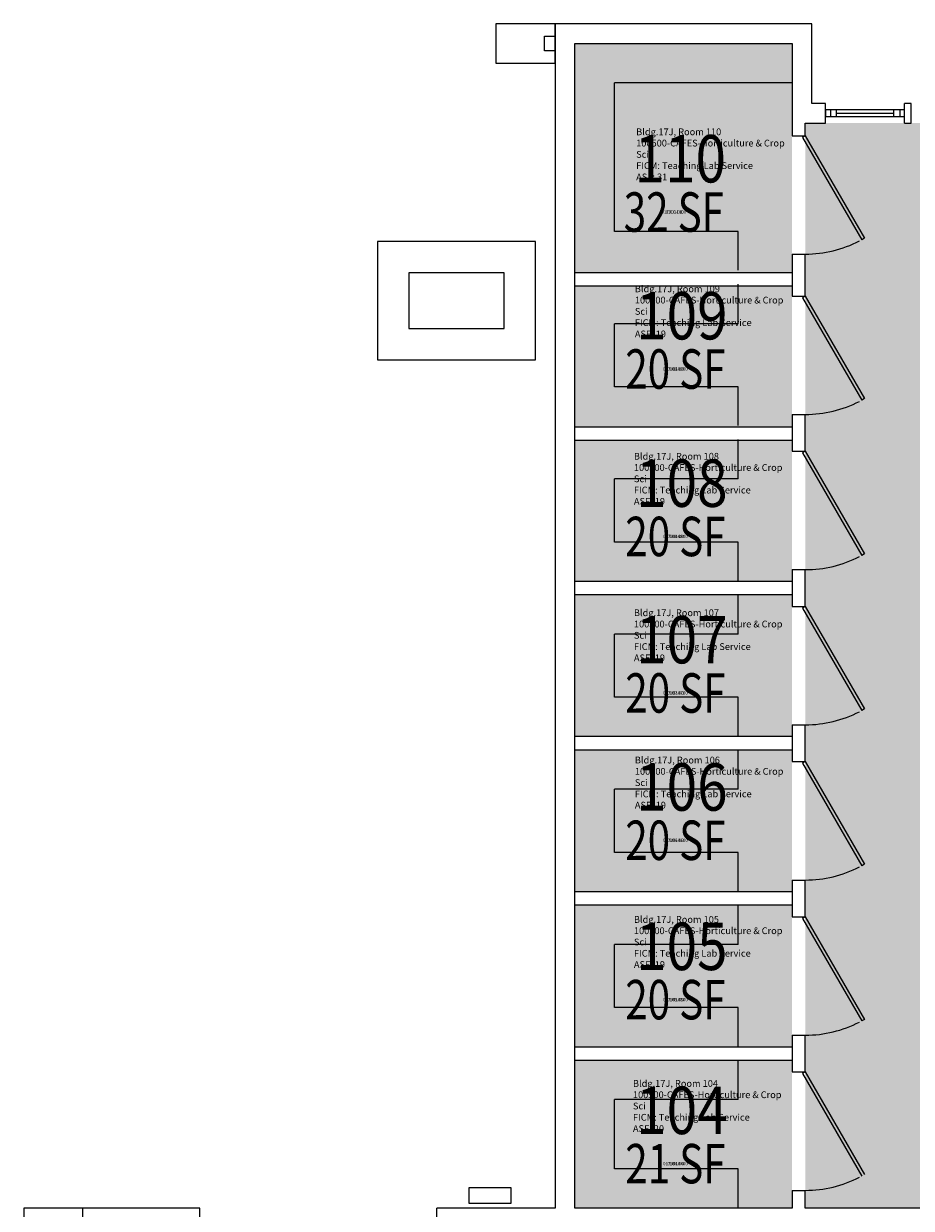
# Model space of a CAD drawing. Units: inches. Extents: x -216 to 642, y -298 to 996.
# Drawn here: x -18 to 252, y 624 to 984 of the extents above; entities that cross this region are included whole.
import ezdxf
from ezdxf.enums import TextEntityAlignment as Align

# ---------------------------------------------------------------- set-up
doc = ezdxf.new("R2010")
doc.units = ezdxf.units.IN
doc.header["$LTSCALE"] = 50
doc.header["$MEASUREMENT"] = 0
for name, color, linetype in [('A-DOOR', 2, 'CONTINUOUS'), ('A-FLOR', 3, 'CONTINUOUS'), ('A-GLAZ', 1, 'CONTINUOUS'), ('A-GLAZ-SILL', 2, 'CONTINUOUS'), ('A-IDEN-RNUM', 7, 'CONTINUOUS'), ('A-IDEN-SNUM', 4, 'CONTINUOUS'), ('A-IDEN-VNUM', 4, 'CONTINUOUS'), ('A-WALL', 5, 'CONTINUOUS'), ('AREA-TEXT', 3, 'CONTINUOUS'), ('Rooms-Category-Color', 7, 'CONTINUOUS'), ('Rooms-College-Color', 7, 'CONTINUOUS'), ('Rooms-Department-Color', 7, 'CONTINUOUS'), ('Rooms-Division-Color', 7, 'CONTINUOUS'), ('Rooms-Information', 7, 'CONTINUOUS')]:
    doc.layers.add(name, color=color, linetype=linetype)
doc.styles.add('AREA', font='arial.ttf', dxfattribs={"width": 0.75, "height": 24})
doc.styles.add('ROOMSNUMBER', font='txt.shx', dxfattribs={"height": 0.03})
doc.styles.add('ROOMVNUMBER', font='simplex.shx', dxfattribs={"width": 0.85})

msp = doc.modelspace()

# ---------------------------------------------------------------- hatches: boundary and pattern name
at = {"layer": 'Rooms-Category-Color', "true_color": 0xe3f498}
for points in [[(149.53, 908.5), (215.53, 908.5), (215.53, 978.24), (149.53, 978.24)], [(219.53, 954), (359.53, 954), (359.53, 978.24), (425.53, 978.24), (425.53, 954), (473.53, 954), (473.53, 624), (219.53, 624)], [(215.53, 861.55), (149.53, 861.55), (149.53, 904.5), (215.53, 904.5)], [(149.53, 814.61), (215.53, 814.61), (215.53, 857.55), (149.53, 857.55)], [(215.53, 767.41), (149.53, 767.41), (149.53, 810.61), (215.53, 810.61)], [(149.53, 720.22), (215.53, 720.22), (215.53, 763.41), (149.53, 763.41)], [(215.53, 673.02), (149.53, 673.02), (149.53, 716.22), (215.53, 716.22)], [(149.53, 669.02), (215.53, 669.02), (215.53, 624), (149.53, 624)]]:
    msp.add_hatch(color=61, dxfattribs=at).paths.add_polyline_path(points)
at = {"layer": 'Rooms-College-Color', "true_color": 0xe3c5e1}
for points in [[(149.53, 908.5), (215.53, 908.5), (215.53, 978.24), (149.53, 978.24)], [(219.53, 954), (359.53, 954), (359.53, 978.24), (425.53, 978.24), (425.53, 954), (473.53, 954), (473.53, 624), (219.53, 624)], [(215.53, 861.55), (149.53, 861.55), (149.53, 904.5), (215.53, 904.5)], [(149.53, 814.61), (215.53, 814.61), (215.53, 857.55), (149.53, 857.55)], [(215.53, 767.41), (149.53, 767.41), (149.53, 810.61), (215.53, 810.61)], [(149.53, 720.22), (215.53, 720.22), (215.53, 763.41), (149.53, 763.41)], [(215.53, 673.02), (149.53, 673.02), (149.53, 716.22), (215.53, 716.22)], [(149.53, 669.02), (215.53, 669.02), (215.53, 624), (149.53, 624)]]:
    msp.add_hatch(color=254, dxfattribs=at).paths.add_polyline_path(points)
at = {"layer": 'Rooms-Department-Color', "true_color": 0xe3c5e1}
for points in [[(149.53, 908.5), (215.53, 908.5), (215.53, 978.24), (149.53, 978.24)], [(219.53, 954), (359.53, 954), (359.53, 978.24), (425.53, 978.24), (425.53, 954), (473.53, 954), (473.53, 624), (219.53, 624)], [(215.53, 861.55), (149.53, 861.55), (149.53, 904.5), (215.53, 904.5)], [(149.53, 814.61), (215.53, 814.61), (215.53, 857.55), (149.53, 857.55)], [(215.53, 767.41), (149.53, 767.41), (149.53, 810.61), (215.53, 810.61)], [(149.53, 720.22), (215.53, 720.22), (215.53, 763.41), (149.53, 763.41)], [(215.53, 673.02), (149.53, 673.02), (149.53, 716.22), (215.53, 716.22)], [(149.53, 669.02), (215.53, 669.02), (215.53, 624), (149.53, 624)]]:
    msp.add_hatch(color=254, dxfattribs=at).paths.add_polyline_path(points)
at = {"layer": 'Rooms-Division-Color', "true_color": 0xe3c5e1}
for points in [[(149.53, 908.5), (215.53, 908.5), (215.53, 978.24), (149.53, 978.24)], [(219.53, 954), (359.53, 954), (359.53, 978.24), (425.53, 978.24), (425.53, 954), (473.53, 954), (473.53, 624), (219.53, 624)], [(215.53, 861.55), (149.53, 861.55), (149.53, 904.5), (215.53, 904.5)], [(149.53, 814.61), (215.53, 814.61), (215.53, 857.55), (149.53, 857.55)], [(215.53, 767.41), (149.53, 767.41), (149.53, 810.61), (215.53, 810.61)], [(149.53, 720.22), (215.53, 720.22), (215.53, 763.41), (149.53, 763.41)], [(215.53, 673.02), (149.53, 673.02), (149.53, 716.22), (215.53, 716.22)], [(149.53, 669.02), (215.53, 669.02), (215.53, 624), (149.53, 624)]]:
    msp.add_hatch(color=254, dxfattribs=at).paths.add_polyline_path(points)

# ---------------------------------------------------------------- linework, layer by layer
at = {"layer": 'A-DOOR', "linetype": 'Continuous'}
for p, q in [((219.53, 950.18), (218.67, 949.68)), ((218.67, 949.68), (236.67, 918.5)), ((219.53, 950.18), (237.53, 919)), ((237.53, 919), (236.67, 918.5)), ((219.53, 901.4), (218.67, 900.9)), ((218.67, 900.9), (236.67, 869.72)), ((219.53, 901.4), (237.53, 870.22)), ((237.53, 870.22), (236.67, 869.72)), ((219.53, 854.2), (218.67, 853.7)), ((219.53, 854.2), (237.53, 823.03)), ((218.67, 853.7), (236.67, 822.53)), ((237.53, 823.03), (236.67, 822.53)), ((219.53, 807.01), (218.67, 806.51)), ((218.67, 806.51), (236.67, 775.33)), ((219.53, 807.01), (237.53, 775.83)), ((237.53, 775.83), (236.67, 775.33)), ((219.53, 759.81), (218.67, 759.31)), ((218.67, 759.31), (236.67, 728.14)), ((219.53, 759.81), (237.53, 728.64)), ((237.53, 728.64), (236.67, 728.14)), ((219.53, 712.62), (218.67, 712.12)), ((218.67, 712.12), (236.67, 680.94)), ((219.53, 712.62), (237.53, 681.44)), ((237.53, 681.44), (236.67, 680.94)), ((219.53, 665.43), (218.67, 664.93)), ((218.67, 664.93), (236.67, 633.75)), ((219.53, 665.43), (237.53, 634.25))]:
    msp.add_line(p, q, dxfattribs=at)
for centre in [(219.53, 950.18), (219.53, 901.4), (219.53, 854.2), (219.53, 807.01), (219.53, 759.81), (219.53, 712.62), (219.53, 665.43)]:
    msp.add_arc(centre, 36, 270, 297.217, dxfattribs=at)
at = {"layer": 'A-FLOR'}
for p, q in [((143.53, 984.24), (125.53, 984.24)), ((125.53, 984.24), (125.53, 972.24)), ((143.53, 984.24), (143.53, 978.24)), ((143.53, 972.24), (143.53, 984.24)), ((140.32, 980.47), (143.53, 980.47)), ((140.32, 976.02), (140.32, 980.47)), ((143.53, 980.26), (143.53, 975.8)), ((143.53, 976.02), (140.32, 976.02)), ((125.53, 972.24), (143.53, 972.24)), ((161.53, 921), (161.53, 966.24)), ((215.53, 966.24), (161.53, 966.24)), ((199.13, 921), (161.53, 921)), ((199.13, 909.26), (199.13, 921)), ((89.53, 918), (89.53, 882)), ((137.53, 918), (89.53, 918)), ((137.53, 882), (137.53, 918)), ((128.03, 908.49), (99.04, 908.49)), ((99.04, 908.49), (99.04, 891.51)), ((128.03, 891.51), (128.03, 908.49)), ((199.13, 893), (199.13, 905)), ((99.04, 891.51), (128.03, 891.51)), ((161.53, 873.8), (161.53, 893)), ((199.13, 893), (161.53, 893)), ((89.53, 882), (137.53, 882)), ((199.13, 873.8), (161.53, 873.8)), ((199.13, 862.06), (199.13, 873.8)), ((199.13, 845.8), (199.13, 857.8)), ((199.13, 845.8), (161.53, 845.8)), ((161.53, 826.61), (161.53, 845.8)), ((199.13, 826.61), (161.53, 826.61)), ((199.13, 814.87), (199.13, 826.61)), ((199.13, 798.61), (199.13, 810.61)), ((199.13, 798.61), (161.53, 798.61)), ((161.53, 779.41), (161.53, 798.61)), ((199.13, 779.41), (161.53, 779.41)), ((199.13, 767.67), (199.13, 779.41)), ((199.13, 751.41), (199.13, 763.41)), ((199.13, 751.41), (161.53, 751.41)), ((161.53, 732.22), (161.53, 751.41)), ((199.13, 732.22), (161.53, 732.22)), ((199.13, 720.48), (199.13, 732.22)), ((199.13, 704.22), (199.13, 716.22)), ((161.53, 685.02), (161.53, 704.22)), ((199.13, 704.22), (161.53, 704.22)), ((199.13, 685.02), (161.53, 685.02)), ((199.13, 673.28), (199.13, 685.02)), ((199.13, 657.02), (199.13, 668.9)), ((161.53, 636), (161.53, 657.02)), ((199.13, 657.02), (161.53, 657.02)), ((199.13, 636), (161.53, 636)), ((199.13, 624.26), (199.13, 636)), ((117.32, 630.19), (117.32, 625.49)), ((130.14, 630.19), (117.32, 630.19)), ((130.14, 625.49), (130.14, 630.19)), ((0, 624), (-18, 624)), ((-18, 624), (-18, 612)), ((117.32, 625.49), (130.14, 625.49))]:
    msp.add_line(p, q, dxfattribs=at)
at = {"layer": 'A-GLAZ', "linetype": 'Continuous'}
msp.add_line((228.96, 957), (246.46, 957), dxfattribs=at)
at = {"layer": 'A-GLAZ-SILL', "linetype": 'Continuous'}
for p, q in [((249.71, 958), (225.71, 958)), ((225.71, 958), (225.71, 956)), ((225.71, 956), (249.71, 956)), ((227.21, 958), (227.21, 956)), ((228.96, 956), (228.96, 958)), ((246.46, 956), (246.46, 958)), ((248.21, 958), (248.21, 956)), ((249.71, 956), (249.71, 958))]:
    msp.add_line(p, q, dxfattribs=at)
at = {"layer": 'A-WALL'}
for p, q in [((143.53, 984.24), (143.53, 624)), ((221.53, 984.24), (143.53, 984.24)), ((221.53, 960), (221.53, 984.24)), ((149.53, 624), (149.53, 978.24)), ((149.53, 978.24), (215.53, 978.24)), ((215.53, 978.24), (215.53, 960)), ((215.53, 960), (215.53, 950.18)), ((225.71, 960), (221.53, 960)), ((225.71, 954), (225.71, 960)), ((251.71, 960), (249.71, 960)), ((249.71, 954), (249.71, 960)), ((251.71, 954), (251.71, 960)), ((219.53, 954), (225.71, 954)), ((219.53, 950.18), (219.53, 954)), ((249.71, 954), (251.71, 954)), ((215.53, 950.18), (219.53, 950.18)), ((215.53, 914.18), (215.53, 901.4)), ((215.53, 914.18), (219.53, 914.18)), ((219.53, 901.4), (219.53, 914.18)), ((215.53, 908.5), (149.53, 908.5)), ((149.53, 904.5), (215.53, 904.5)), ((215.53, 901.4), (219.53, 901.4)), ((215.53, 865.4), (215.53, 854.2)), ((215.53, 865.4), (219.53, 865.4)), ((219.53, 854.2), (219.53, 865.4)), ((215.53, 861.55), (149.53, 861.55)), ((149.53, 857.55), (215.53, 857.55)), ((215.53, 854.2), (219.53, 854.2)), ((215.53, 818.2), (215.53, 807.01)), ((215.53, 818.2), (219.53, 818.2)), ((219.53, 807.01), (219.53, 818.2)), ((215.53, 814.61), (149.53, 814.61)), ((149.53, 810.61), (215.53, 810.61)), ((215.53, 807.01), (219.53, 807.01)), ((215.53, 771.01), (215.53, 759.81)), ((215.53, 771.01), (219.53, 771.01)), ((219.53, 759.81), (219.53, 771.01)), ((215.53, 767.41), (149.53, 767.41)), ((149.53, 763.41), (215.53, 763.41)), ((215.53, 759.81), (219.53, 759.81)), ((215.53, 723.81), (215.53, 712.62)), ((215.53, 723.81), (219.53, 723.81)), ((219.53, 712.62), (219.53, 723.81)), ((215.53, 720.22), (149.53, 720.22)), ((149.53, 716.22), (215.53, 716.22)), ((215.53, 712.62), (219.53, 712.62)), ((215.53, 676.62), (215.53, 665.43)), ((215.53, 676.62), (219.53, 676.62)), ((219.53, 665.43), (219.53, 676.62)), ((215.53, 673.02), (149.53, 673.02)), ((149.53, 669.02), (215.53, 669.02)), ((215.53, 665.43), (219.53, 665.43)), ((215.53, 629.43), (215.53, 624)), ((215.53, 629.43), (219.53, 629.43)), ((219.53, 624), (219.53, 629.43)), ((35.53, 624), (0, 624)), ((0, 612), (0, 624)), ((35.53, 618), (35.53, 624)), ((143.53, 624), (107.53, 624)), ((107.53, 618), (107.53, 624)), ((215.53, 624), (149.53, 624)), ((258, 624), (219.53, 624))]:
    msp.add_line(p, q, dxfattribs=at)

# ---------------------------------------------------------------- texts
at = {"layer": 'A-IDEN-RNUM', "style": 'ROOMSNUMBER'}
for s, p in [('0110-00', (179.58, 926.97)), ('0109-00', (180.06, 879.22)), ('0108-00', (180.06, 828.3)), ('0107-00', (180.06, 780.7)), ('0106-00', (180.06, 735.9)), ('0105-00', (180.06, 687.43)), ('0104-00', (180.06, 637.55))]:
    msp.add_text(s, height=1, rotation=360, dxfattribs=at).set_placement(p, align=Align.MIDDLE_CENTER)
at = {"layer": 'A-IDEN-SNUM', "style": 'ROOMSNUMBER'}
for s, p in [('017J011000', (179.58, 926.97)), ('017J010900', (180.06, 879.22)), ('017J010800', (180.06, 828.3)), ('017J010700', (180.06, 780.7)), ('017J010600', (180.06, 735.9)), ('017J010500', (180.06, 687.43)), ('017J010400', (180.06, 637.55))]:
    msp.add_text(s, height=1, rotation=360, dxfattribs=at).set_placement(p, align=Align.MIDDLE_CENTER)
at = {"layer": 'A-IDEN-VNUM', "style": 'ROOMVNUMBER', "width": 0.85}
for s, p in [('110', (181.53, 943.17)), ('109', (182.01, 895.42)), ('108', (182.01, 844.5)), ('107', (182.01, 796.9)), ('106', (182.01, 752.1)), ('105', (182.01, 703.63)), ('104', (182.01, 653.75))]:
    msp.add_text(s, height=14.4, rotation=360, dxfattribs=at).set_placement(p, align=Align.MIDDLE_CENTER)
at = {"layer": 'AREA-TEXT', "style": 'AREA', "width": 0.75}
for s, p in [('32 SF', (179.58, 926.97)), ('20 SF', (180.06, 879.22)), ('20 SF', (180.06, 828.3)), ('20 SF', (180.06, 780.7)), ('20 SF', (180.06, 735.9)), ('20 SF', (180.06, 687.43)), ('21 SF', (180.06, 637.55))]:
    msp.add_text(s, height=12, dxfattribs=at).set_placement(p, align=Align.MIDDLE_CENTER)

# ---------------------------------------------------------------- next in the draw order: texts
at = {"layer": 'Rooms-Information', "char_height": 2.0571, "width": 46.08, "attachment_point": 7, "rotation": 360, "style": 'ROOMVNUMBER', "bg_fill": 3, "box_fill_scale": 1.5, "bg_fill_color": 256, "bg_fill_true_color": 13158600, "bg_fill_transparency": 0}
for s, insert in [('Bldg.17J, Room 110^M^J100500-CAFES-Horticulture & Crop Sci^M^JFICM: Teaching Lab Service^M^JASF: 31', (168.13, 935.97)), ('Bldg.17J, Room 109^M^J100500-CAFES-Horticulture & Crop Sci^M^JFICM: Teaching Lab Service^M^JASF: 19', (167.73, 888.22)), ('Bldg.17J, Room 108^M^J100500-CAFES-Horticulture & Crop Sci^M^JFICM: Teaching Lab Service^M^JASF: 19', (167.44, 837.3)), ('Bldg.17J, Room 107^M^J100500-CAFES-Horticulture & Crop Sci^M^JFICM: Teaching Lab Service^M^JASF: 19', (167.44, 789.7)), ('Bldg.17J, Room 106^M^J100500-CAFES-Horticulture & Crop Sci^M^JFICM: Teaching Lab Service^M^JASF: 19', (167.73, 744.9)), ('Bldg.17J, Room 105^M^J100500-CAFES-Horticulture & Crop Sci^M^JFICM: Teaching Lab Service^M^JASF: 19', (167.44, 696.43)), ('Bldg.17J, Room 104^M^J100500-CAFES-Horticulture & Crop Sci^M^JFICM: Teaching Lab Service^M^JASF: 20', (167.15, 646.55))]:
    msp.add_mtext(s, dxfattribs=dict(at, insert=insert))

doc.saveas('drawing.dxf')
